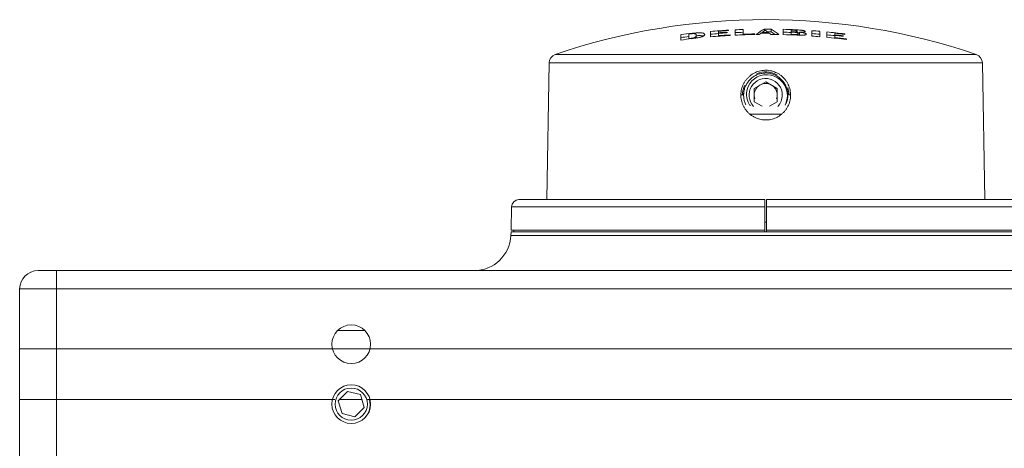
# Model space of a CAD drawing. Units: millimetres. Extents: x -414 to 713, y -432 to 579.
# Drawn here: x 67 to 174, y 533 to 579 of the extents above; entities that cross this region are included whole.
import ezdxf

# ---------------------------------------------------------------- set-up
doc = ezdxf.new("R2010")
doc.units = ezdxf.units.MM

msp = doc.modelspace()

# ---------------------------------------------------------------- linework, layer by layer
at = {"color": 7, "linetype": 'Continuous', "lineweight": 18}
for p, q in [((143.71, 578.34), (143.71, 578.29)), ((144.42, 577.8), (144.42, 578.38)), ((145.3, 578.42), (145.3, 577.9)), ((147.58, 578.46), (147.58, 578.26)), ((148.35, 578.46), (148.35, 578.15)), ((149.65, 577.85), (149.65, 578.43)), ((150.52, 578.36), (150.52, 578.17)), ((138.53, 577.26), (138.53, 577.85)), ((139.41, 577.92), (139.41, 577.43)), ((139.41, 577.43), (139.41, 577.38)), ((139.64, 577.46), (139.64, 577.4)), ((139.78, 578), (139.78, 577.96)), ((140.2, 577.78), (140.2, 577.48)), ((141.75, 577.62), (141.75, 578.2)), ((142.62, 578.22), (142.62, 578.05)), ((142.62, 578.05), (142.62, 578)), ((142.62, 578), (142.62, 577.75)), ((142.62, 577.75), (142.62, 577.69)), ((143.54, 578.11), (143.54, 578.06)), ((143.87, 577.83), (143.87, 577.77)), ((145.3, 577.9), (145.3, 577.83)), ((146.55, 577.93), (146.55, 577.87)), ((147.31, 578.08), (147.31, 578.02)), ((148.05, 578.08), (148.05, 578.02)), ((150.52, 578.17), (150.52, 578.12)), ((150.52, 578.12), (150.52, 577.88)), ((150.52, 577.88), (150.52, 577.82)), ((150.79, 578.16), (150.79, 578.11)), ((151.15, 578.24), (151.15, 578.06)), ((151.27, 577.96), (151.27, 577.79)), ((151.4, 578.11), (151.4, 577.8)), ((152.74, 577.7), (152.74, 578.28)), ((153.62, 578.21), (153.62, 577.63)), ((154.37, 577.56), (154.37, 578.14)), ((155.25, 578), (155.25, 577.84)), ((155.25, 577.84), (155.25, 577.78)), ((155.25, 577.78), (155.25, 577.53)), ((155.25, 577.53), (155.25, 577.47)), ((156.17, 577.73), (156.17, 577.68)), ((156.33, 577.93), (156.33, 577.88)), ((156.5, 577.39), (156.5, 577.32)), ((124.22, 574.78), (123.96, 559.93)), ((171.53, 559.93), (171.27, 574.78)), ((147.74, 572.73), (146.49, 572.01)), ((146.49, 572.01), (146.49, 570.57)), ((148.99, 572.01), (147.74, 572.73)), ((148.99, 570.57), (148.99, 572.01)), ((145.3, 571.49), (145.3, 571.39)), ((145.3, 571.39), (145.35, 571.39)), ((145.3, 571.39), (145.3, 571.33)), ((146.49, 570.57), (147.35, 570.07)), ((148.14, 570.07), (148.99, 570.57)), ((120.14, 559.14), (120.1, 556.63)), ((120.94, 559.93), (147.64, 559.93)), ((147.64, 556.63), (147.64, 559.14)), ((147.84, 559.93), (174.55, 559.93)), ((147.84, 559.14), (147.84, 556.63)), ((120.1, 556.43), (120.08, 556.02)), ((120.1, 556.63), (147.64, 556.63)), ((175.39, 556.43), (120.1, 556.43)), ((120.39, 556.63), (120.39, 556.43)), ((147.64, 556.43), (147.64, 556.63)), ((147.84, 556.63), (175.39, 556.63)), ((147.84, 556.63), (147.84, 556.43)), ((68.74, 552.23), (70.74, 552.23)), ((70.74, 550.23), (70.74, 552.23)), ((70.74, 552.23), (224.74, 552.23)), ((66.74, 538.23), (66.74, 550.23)), ((70.74, 550.23), (66.74, 550.23)), ((70.74, 538.23), (70.74, 550.23)), ((224.74, 550.23), (70.74, 550.23)), ((101.27, 545.72), (104.22, 545.72)), ((66.74, 531.72), (66.74, 543.72)), ((70.74, 543.72), (66.74, 543.72)), ((70.74, 531.72), (70.74, 543.72)), ((224.74, 543.72), (70.74, 543.72)), ((102.35, 539.11), (101.34, 538.07)), ((103.75, 538.76), (102.35, 539.11)), ((70.74, 538.23), (66.74, 538.23)), ((100.97, 538.23), (70.74, 538.23)), ((101.34, 538.07), (101.74, 536.69)), ((103.9, 538.23), (101.49, 538.23)), ((104.14, 537.37), (103.75, 538.76)), ((190.97, 538.23), (104.52, 538.23)), ((101.74, 536.69), (103.14, 536.33)), ((103.14, 536.33), (104.14, 537.37))]:
    msp.add_line(p, q, dxfattribs=at)
at = {"color": 8, "linetype": 'Continuous', "lineweight": 18}
for p, q in [((150.99, 578.38), (150.99, 578.33)), ((150.77, 577.87), (150.77, 577.81)), ((124.9, 575.71), (170.59, 575.71)), ((171.27, 574.78), (124.22, 574.78)), ((146.03, 569.2), (149.45, 569.2)), ((147.64, 559.14), (120.14, 559.14)), ((175.35, 559.14), (147.84, 559.14)), ((147.64, 557.49), (147.84, 557.49)), ((175.41, 556.02), (120.08, 556.02))]:
    msp.add_line(p, q, dxfattribs=at)
at = {"color": 7, "linetype": 'Continuous', "lineweight": 18, "flags": 128}
for points in [[(149.86, 570.21), (149.94, 570.39), (150.05, 570.78), (150.09, 571.18), (150.06, 571.57), (149.96, 571.96), (149.8, 572.32), (149.59, 572.65), (149.32, 572.93), (149.01, 573.16), (148.67, 573.34), (148.3, 573.45), (147.93, 573.5), (147.55, 573.49), (147.18, 573.41), (146.83, 573.27), (146.52, 573.07), (146.24, 572.83), (146.01, 572.54), (145.84, 572.22), (145.72, 571.88), (145.66, 571.53), (145.66, 571.27), (145.69, 571), (145.75, 570.75), (145.75, 570.75)], [(145.35, 571.33), (145.22, 571.33), (145.05, 571.32)]]:
    msp.add_lwpolyline(points, dxfattribs=at)
at = {"color": 7, "linetype": 'Continuous', "lineweight": 18}
for centre, radius in [((102.74, 544.23), 2.1), ((102.74, 537.72), 2.1), ((102.74, 537.72), 1.75)]:
    msp.add_circle(centre, radius, dxfattribs=at)
for centre, radius, start, end in [((147.74, 508.35), 71.13, 71.2609, 108.7391), ((147.74, 508.35), 70.11, 93.3021, 94.9068), ((147.74, 508.35), 70.11, 91.9998, 92.7156), ((152.3, 570.37), 9.37, 120.2672, 126.7802), ((147.74, 508.35), 70.11, 89.5094, 90.1346), ((143.6, 570.89), 8.93, 51.3522, 57.9216), ((147.74, 508.35), 70.11, 87.3494, 88.4441), ((147.74, 508.35), 70.06, 87.5257, 87.7272), ((147.74, 508.35), 70.11, 96.5232, 97.5515), ((147.74, 508.48), 69.67, 96.8732, 97.5986), ((147.74, 508.35), 69.53, 96.6179, 97.6149), ((147.74, 508.35), 70.06, 96.6468, 96.835), ((147.74, 508.35), 69.58, 96.6932, 96.8827), ((147.74, 508.48), 69.67, 94.2154, 94.9372), ((147.74, 508.35), 69.53, 93.1921, 94.9478), ((147.74, 508.35), 70.06, 93.3045, 94.1924), ((147.74, 508.35), 69.89, 93.4493, 94.2024), ((147.74, 508.35), 69.83, 93.452, 94.2058), ((147.74, 508.35), 69.59, 93.1892, 94.2206), ((147.74, 508.48), 69.67, 92.0122, 92.7324), ((147.74, 508.35), 69.53, 90.986, 92.7382), ((147.74, 508.35), 69.59, 90.9852, 92.0147), ((147.74, 508.35), 69.53, 90.5864, 90.867), ((153.01, 570.03), 9.86, 125.9169, 127.3027), ((147.74, 508.35), 69.67, 89.6851, 90.4278), ((152.5, 570.67), 9.04, 122.1107, 125.0166), ((147.74, 508.35), 69.73, 89.7523, 90.3573), ((142.96, 571.33), 8.45, 53.0018, 55.9514), ((147.74, 508.48), 69.67, 89.5063, 89.8345), ((142.44, 570.7), 9.27, 50.7345, 52.1397), ((147.74, 508.35), 69.53, 88.8174, 89.538), ((143.85, 570.99), 8.45, 54.4578, 57.8514), ((147.74, 508.48), 69.67, 87.7145, 88.4344), ((147.74, 508.35), 69.53, 87.2037, 88.4311), ((147.74, 508.35), 69.87, 87.5008, 87.721), ((147.74, 508.35), 69.82, 87.528, 87.7194), ((147.74, 508.35), 69.58, 87.5069, 87.7114), ((147.74, 508.35), 70.11, 85.1968, 85.9141), ((147.74, 508.48), 69.67, 85.167, 85.8887), ((147.74, 508.35), 69.53, 85.1566, 85.8799), ((147.74, 508.35), 70.11, 82.9645, 84.5745), ((147.74, 508.48), 69.67, 83.8175, 84.5408), ((147.74, 508.35), 69.53, 82.767, 84.5291), ((147.74, 508.35), 70.06, 82.9594, 83.8513), ((147.74, 508.35), 69.89, 83.0801, 83.8365), ((147.74, 508.35), 69.83, 83.0746, 83.8316), ((147.74, 508.35), 69.59, 82.7735, 83.8098), ((125.22, 574.76), 1, 108.7391, 179), ((170.27, 574.76), 1, 1, 71.2609), ((147.74, 571.29), 1.8, 0, 222.9579), ((147.74, 571.29), 2.52, 60.2527, 113.4823), ((147.74, 571.29), 2.52, 155.4427, 179.098), ((147.74, 571.29), 1.25, 120, 180), ((147.74, 571.29), 1.25, 60, 120), ((147.74, 571.29), 1.25, 0, 60), ((147.74, 571.29), 2.53, 0.902, 19.1733), ((147.74, 571.29), 1.25, 180, 199.1949), ((147.74, 571.29), 1.25, 340.8051, 0), ((147.74, 571.29), 1.8, 317.0421, 0), ((147.74, 501.85), 69.53, 87.777, 88.0265), ((120.94, 559.13), 0.8, 90, 179), ((116.08, 556.23), 4, 270, 357), ((68.74, 550.23), 2, 90, 180)]:
    msp.add_arc(centre, radius, start, end, dxfattribs=at)
for points, knots in [([(151.15, 578.24), (151.15, 578.25), (151.14, 578.27), (151.12, 578.29), (151.06, 578.31), (150.98, 578.33), (150.88, 578.34), (150.8, 578.35), (150.77, 578.35)], [0, 0, 0, 0, 0.195197, 0.389278, 0.548508, 0.708938, 0.853253, 1, 1, 1, 1]), ([(150.99, 578.38), (151.08, 578.38), (151.27, 578.37), (151.49, 578.35), (151.65, 578.33), (151.75, 578.31), (151.84, 578.3), (151.92, 578.28), (151.97, 578.26), (152.01, 578.23), (152.02, 578.21), (152.02, 578.2)], [0, 0, 0, 0, 0.194617, 0.388206, 0.468428, 0.548512, 0.62963, 0.710658, 0.783553, 0.856554, 1, 1, 1, 1]), ([(140.2, 577.78), (140.2, 577.8), (140.2, 577.84), (140.17, 577.88), (140.14, 577.92), (140.1, 577.94), (140.02, 577.96), (139.91, 577.96), (139.77, 577.96), (139.68, 577.95), (139.64, 577.94)], [0, 0, 0, 0, 0.202822, 0.405469, 0.517438, 0.628952, 0.725529, 0.822976, 0.90971, 1, 1, 1, 1]), ([(139.64, 577.46), (139.67, 577.46), (139.73, 577.47), (139.84, 577.49), (139.96, 577.51), (140.04, 577.55), (140.09, 577.57), (140.13, 577.61), (140.17, 577.65), (140.19, 577.71), (140.2, 577.75), (140.2, 577.78)], [0, 0, 0, 0, 0.062606, 0.124872, 0.216681, 0.308487, 0.379508, 0.450788, 0.586765, 0.722932, 1, 1, 1, 1]), ([(141.12, 577.87), (141.11, 577.85), (141.11, 577.81), (141.06, 577.76), (140.99, 577.7), (140.89, 577.65), (140.78, 577.61), (140.64, 577.57), (140.46, 577.53), (140.26, 577.49), (140.01, 577.45), (139.83, 577.43), (139.73, 577.41)], [0, 0, 0, 0, 0.118394, 0.236915, 0.354407, 0.434806, 0.515116, 0.595891, 0.676695, 0.773698, 0.870875, 1, 1, 1, 1]), ([(139.78, 578), (139.87, 578.01), (140.05, 578.03), (140.28, 578.05), (140.47, 578.06), (140.62, 578.06), (140.75, 578.05), (140.87, 578.04), (140.97, 578.01), (141.05, 577.98), (141.1, 577.93), (141.11, 577.89), (141.12, 577.87)], [0, 0, 0, 0, 0.114917, 0.229397, 0.305278, 0.38109, 0.457265, 0.533468, 0.623274, 0.713254, 0.856392, 1, 1, 1, 1]), ([(140.98, 577.7), (140.97, 577.7), (140.94, 577.71), (140.87, 577.73), (140.75, 577.74), (140.6, 577.75), (140.45, 577.75), (140.31, 577.74), (140.23, 577.74), (140.2, 577.73)], [0, 0, 0, 0, 0.059163, 0.236899, 0.41656, 0.596182, 0.754767, 0.913508, 1, 1, 1, 1]), ([(151.27, 577.96), (151.27, 577.97), (151.27, 577.99), (151.24, 578.03), (151.17, 578.06), (151.06, 578.08), (150.92, 578.1), (150.81, 578.11), (150.76, 578.11)], [0, 0, 0, 0, 0.1738944, 0.3470397, 0.5110259, 0.676235, 0.8219405, 1, 1, 1, 1]), ([(150.77, 577.87), (150.8, 577.86), (150.87, 577.86), (150.98, 577.86), (151.09, 577.87), (151.18, 577.88), (151.24, 577.91), (151.27, 577.93), (151.27, 577.95), (151.27, 577.96)], [0, 0, 0, 0, 0.111106, 0.221793, 0.376652, 0.532174, 0.682757, 0.841032, 1, 1, 1, 1]), ([(150.79, 578.16), (150.84, 578.16), (150.92, 578.15), (151.01, 578.16), (151.08, 578.18), (151.12, 578.2), (151.15, 578.22), (151.15, 578.23), (151.15, 578.24)], [0, 0, 0, 0, 0.185965, 0.314931, 0.443606, 0.650155, 0.824811, 1, 1, 1, 1]), ([(152.15, 577.91), (152.15, 577.9), (152.14, 577.88), (152.1, 577.84), (152.03, 577.82), (151.93, 577.8), (151.84, 577.79), (151.72, 577.78), (151.56, 577.78), (151.37, 577.79), (151.21, 577.79), (151.14, 577.8)], [0, 0, 0, 0, 0.107606, 0.214838, 0.358387, 0.430555, 0.502811, 0.59729, 0.69198, 0.845697, 1, 1, 1, 1]), ([(151.4, 578.05), (151.34, 578.05), (151.25, 578.06), (151.17, 578.07), (151.15, 578.07)], [0, 0, 0, 0, 0.739608, 1, 1, 1, 1]), ([(152.02, 578.2), (152.02, 578.19), (152.02, 578.17), (151.98, 578.15), (151.88, 578.13), (151.73, 578.12), (151.57, 578.11), (151.45, 578.11), (151.4, 578.11)], [0, 0, 0, 0, 0.13323, 0.265824, 0.45518, 0.643999, 0.82168, 1, 1, 1, 1]), ([(151.4, 578.11), (151.47, 578.1), (151.6, 578.09), (151.77, 578.06), (151.9, 578.04), (151.99, 578.02), (152.06, 577.99), (152.11, 577.97), (152.14, 577.94), (152.15, 577.92), (152.15, 577.91)], [0, 0, 0, 0, 0.175671, 0.350487, 0.451183, 0.551767, 0.653062, 0.754394, 0.876973, 1, 1, 1, 1]), ([(151.56, 577.78), (151.54, 577.79), (151.48, 577.79), (151.42, 577.8), (151.4, 577.8)], [0, 0, 0, 0, 0.500075, 1, 1, 1, 1]), ([(145.8, 569.41), (145.88, 569.34), (146.02, 569.2), (146.27, 569.02), (146.53, 568.87), (146.81, 568.75), (147.1, 568.66), (147.4, 568.6), (147.7, 568.58), (148, 568.59), (148.3, 568.64), (148.59, 568.72), (148.87, 568.83), (149.14, 568.97), (149.39, 569.14), (149.62, 569.34), (149.83, 569.56), (150.01, 569.8), (150.16, 570.07), (150.28, 570.35), (150.37, 570.64), (150.43, 570.94), (150.45, 571.24), (150.44, 571.54), (150.39, 571.84), (150.31, 572.14), (150.2, 572.42), (150.06, 572.68), (149.89, 572.93), (149.69, 573.16), (149.47, 573.37), (149.23, 573.55), (148.96, 573.7), (148.68, 573.82), (148.39, 573.91), (148.1, 573.97), (147.79, 573.99), (147.49, 573.98), (147.19, 573.93), (146.9, 573.86), (146.61, 573.75), (146.35, 573.6), (146.1, 573.43), (145.87, 573.24), (145.66, 573.01), (145.48, 572.77), (145.33, 572.5), (145.21, 572.22), (145.12, 571.93), (145.06, 571.64), (145.04, 571.33), (145.05, 571.03), (145.1, 570.73), (145.18, 570.44), (145.29, 570.16), (145.43, 569.89), (145.6, 569.64), (145.73, 569.49), (145.8, 569.41)], [0, 0, 0, 0, 0.017879, 0.035815, 0.053693, 0.071577, 0.089519, 0.107402, 0.125186, 0.143027, 0.160812, 0.178528, 0.1963, 0.214016, 0.231824, 0.249688, 0.267496, 0.285428, 0.303417, 0.321348, 0.339266, 0.357243, 0.375161, 0.39296, 0.410816, 0.428617, 0.446371, 0.464181, 0.481935, 0.499766, 0.517655, 0.535486, 0.553383, 0.571337, 0.589234, 0.607087, 0.624997, 0.64285, 0.660636, 0.678479, 0.696266, 0.714078, 0.731947, 0.749761, 0.767648, 0.785592, 0.803479, 0.821355, 0.839288, 0.857165, 0.874947, 0.892787, 0.91057, 0.928329, 0.946145, 0.963903, 0.981952, 1, 1, 1, 1]), ([(145.59, 570.22), (145.54, 570.35), (145.43, 570.6), (145.35, 571), (145.34, 571.4), (145.39, 571.81), (145.51, 572.19), (145.7, 572.56), (145.94, 572.88), (146.23, 573.17), (146.57, 573.39), (146.94, 573.56), (147.33, 573.66), (147.74, 573.7), (148.14, 573.67), (148.54, 573.56), (148.91, 573.4), (149.25, 573.17), (149.54, 572.89), (149.79, 572.57), (149.97, 572.21), (150.1, 571.82), (150.15, 571.41), (150.14, 571.01), (150.07, 570.65), (149.99, 570.45), (149.95, 570.37)], [0, 0, 0, 0, 0.042827, 0.084498, 0.127377, 0.16904, 0.211913, 0.25358, 0.296455, 0.338123, 0.381, 0.422664, 0.465536, 0.507208, 0.550089, 0.591753, 0.634625, 0.676297, 0.719178, 0.760841, 0.803715, 0.845381, 0.888257, 0.929925, 0.972801, 1, 1, 1, 1]), ([(145.75, 570.75), (145.77, 570.68), (145.84, 570.5), (145.95, 570.28), (146.05, 570.16), (146.07, 570.13)], [0, 0, 0, 0, 0.326278, 0.822731, 1, 1, 1, 1]), ([(147.64, 559.93), (147.64, 559.93), (147.64, 559.92), (147.64, 559.89), (147.64, 559.83), (147.64, 559.76), (147.64, 559.66), (147.64, 559.55), (147.64, 559.43), (147.64, 559.3), (147.64, 559.2), (147.64, 559.14)], [0, 0, 0, 0, 0.108602, 0.217209, 0.32581, 0.434414, 0.543014, 0.651613, 0.760216, 0.868817, 1, 1, 1, 1]), ([(147.84, 559.14), (147.84, 559.19), (147.84, 559.28), (147.84, 559.41), (147.84, 559.53), (147.84, 559.64), (147.84, 559.74), (147.84, 559.82), (147.84, 559.88), (147.84, 559.92), (147.84, 559.92), (147.84, 559.93)], [0, 0, 0, 0, 0.108594, 0.2172, 0.325797, 0.4344, 0.543006, 0.651601, 0.760205, 0.868806, 1, 1, 1, 1]), ([(104.28, 536.3), (104.34, 536.38), (104.48, 536.54), (104.63, 536.84), (104.74, 537.18), (104.79, 537.53), (104.78, 537.88), (104.74, 538.11), (104.7, 538.22), (104.7, 538.23)], [0, 0, 0, 0, 0.13871, 0.3139, 0.482784, 0.65665, 0.823267, 0.994883, 1, 1, 1, 1])]:
    msp.add_open_spline(points, degree=3, knots=knots, dxfattribs=at)

doc.saveas('drawing.dxf')
